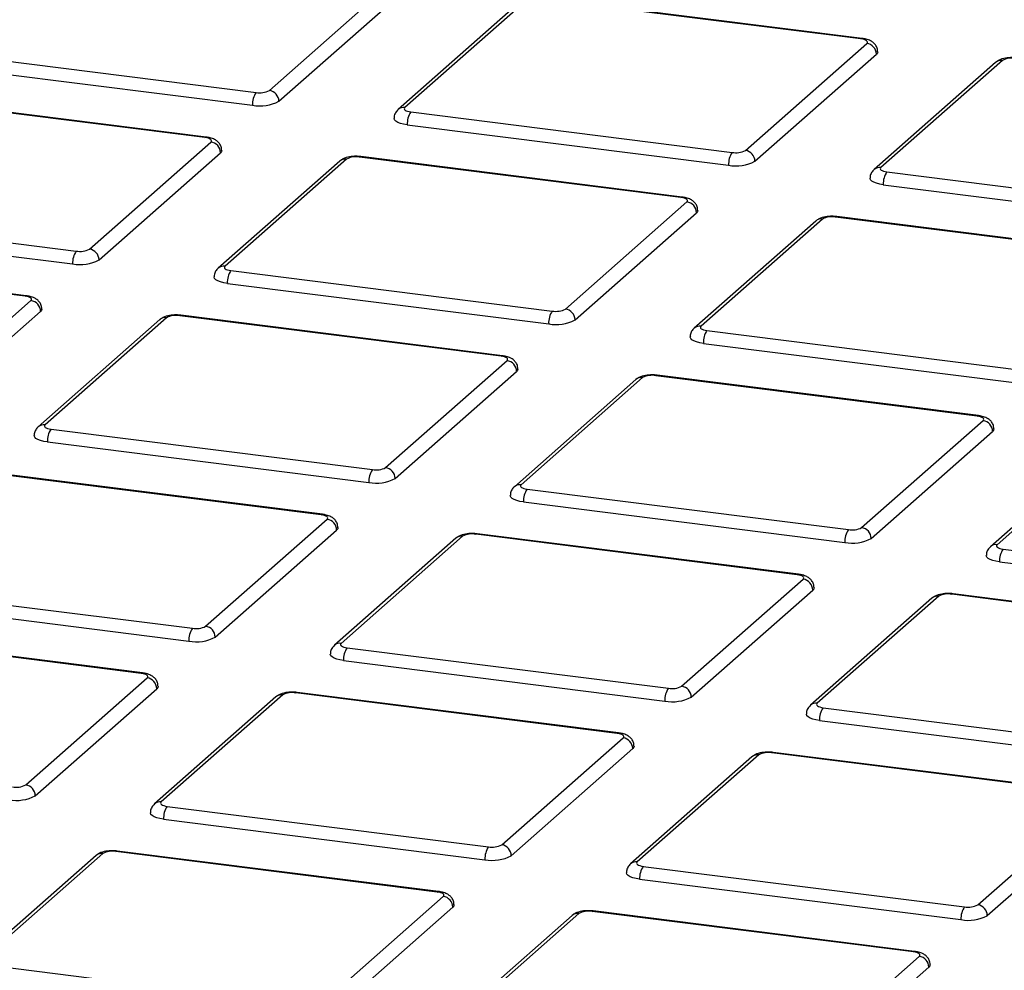
# Model space of a CAD drawing. Units: millimetres. Extents: x 268 to 2214, y 289 to 1510.
# Drawn here: x 1983 to 2031, y 1040 to 1087 of the extents above; entities that cross this region are included whole.
import ezdxf

# ---------------------------------------------------------------- set-up
doc = ezdxf.new("R2010")
doc.units = ezdxf.units.MM
doc.header["$LTSCALE"] = 3

msp = doc.modelspace()

# ---------------------------------------------------------------- linework, layer by layer
at = {"color": 7, "linetype": 'Continuous', "lineweight": 25}
for p, q in [((1995.202, 1083.164), (2001.141, 1088.403)), ((1995.669, 1082.634), (2001.609, 1087.872)), ((2007.44, 1087.471), (2001.5, 1082.233)), ((2007.77, 1087.568), (2001.831, 1082.329)), ((2024.13, 1085.685), (2008.415, 1087.665)), ((2024.192, 1085.709), (2008.477, 1087.689)), ((2018.481, 1080.232), (2024.421, 1085.47)), ((1978.842, 1085.047), (1994.557, 1083.067)), ((2018.949, 1079.701), (2024.888, 1084.94)), ((1978.665, 1084.42), (1994.38, 1082.44)), ((2030.719, 1084.538), (2024.779, 1079.3)), ((2031.05, 1084.635), (2025.11, 1079.396)), ((1992.052, 1080.858), (1976.337, 1082.838)), ((1992.114, 1080.882), (1976.399, 1082.862)), ((2002.122, 1082.114), (2017.837, 1080.135)), ((2001.945, 1081.487), (2017.66, 1079.507)), ((1986.403, 1075.405), (1992.343, 1080.643)), ((1986.871, 1074.874), (1992.81, 1080.113)), ((1998.641, 1079.711), (1992.701, 1074.473)), ((1998.972, 1079.808), (1993.032, 1074.57)), ((2015.331, 1077.925), (1999.616, 1079.905)), ((2015.394, 1077.95), (1999.679, 1079.929)), ((2025.401, 1079.182), (2041.116, 1077.202)), ((2025.224, 1078.554), (2040.939, 1076.574)), ((2009.682, 1072.472), (2015.622, 1077.71)), ((1970.043, 1077.288), (1985.758, 1075.308)), ((2010.15, 1071.941), (2016.09, 1077.18)), ((1969.867, 1076.66), (1985.582, 1074.68)), ((2021.92, 1076.778), (2015.981, 1071.54)), ((2022.251, 1076.875), (2016.311, 1071.637)), ((2038.61, 1074.992), (2022.895, 1076.972)), ((2038.673, 1075.017), (2022.958, 1076.997)), ((1983.253, 1073.098), (1967.538, 1075.078)), ((1983.315, 1073.123), (1967.6, 1075.103)), ((1993.323, 1074.355), (2009.038, 1072.375)), ((1993.146, 1073.727), (2008.861, 1071.747)), ((1977.604, 1067.645), (1983.544, 1072.883)), ((1978.072, 1067.115), (1984.012, 1072.353)), ((1989.842, 1071.952), (1983.902, 1066.713)), ((1990.173, 1072.048), (1984.233, 1066.81)), ((2006.532, 1070.165), (1990.817, 1072.145)), ((2006.595, 1070.19), (1990.88, 1072.17)), ((2016.602, 1071.422), (2032.317, 1069.442)), ((2016.425, 1070.794), (2032.14, 1068.815)), ((2000.883, 1064.712), (2006.823, 1069.95)), ((2001.351, 1064.182), (2007.291, 1069.42)), ((2013.121, 1069.019), (2007.182, 1063.78)), ((2013.452, 1069.115), (2007.512, 1063.877)), ((2029.812, 1067.232), (2014.097, 1069.212)), ((2029.874, 1067.257), (2014.159, 1069.237)), ((2024.163, 1061.779), (2030.103, 1067.017)), ((1984.524, 1066.595), (2000.239, 1064.615)), ((2024.631, 1061.249), (2030.57, 1066.487)), ((2036.401, 1066.086), (2030.461, 1060.847)), ((2036.732, 1066.182), (2030.792, 1060.944)), ((1984.347, 1065.968), (2000.062, 1063.988)), ((1997.734, 1062.405), (1982.019, 1064.385)), ((1997.796, 1062.43), (1982.081, 1064.41)), ((2007.803, 1063.662), (2023.518, 1061.682)), ((2007.627, 1063.035), (2023.342, 1061.055)), ((1992.085, 1056.952), (1998.024, 1062.191)), ((1992.552, 1056.422), (1998.492, 1061.66)), ((2004.323, 1061.259), (1998.383, 1056.021)), ((2004.653, 1061.355), (1998.714, 1056.117)), ((2021.013, 1059.472), (2005.298, 1061.452)), ((2021.075, 1059.497), (2005.36, 1061.477)), ((2031.083, 1060.729), (2046.798, 1058.749)), ((2030.906, 1060.102), (2046.621, 1058.122)), ((1975.725, 1058.835), (1991.44, 1056.855)), ((2015.364, 1054.019), (2021.304, 1059.258)), ((2015.832, 1053.489), (2021.771, 1058.727)), ((2027.933, 1058.422), (2021.993, 1053.184)), ((2044.292, 1056.539), (2028.577, 1058.519)), ((2044.355, 1056.564), (2028.64, 1058.544)), ((1975.549, 1058.208), (1991.263, 1056.228)), ((2027.602, 1058.326), (2021.662, 1053.088)), ((1988.935, 1054.646), (1973.22, 1056.625)), ((1988.997, 1054.67), (1973.282, 1056.65)), ((1999.005, 1055.902), (2014.72, 1053.922)), ((1998.828, 1055.275), (2014.543, 1053.295)), ((1983.286, 1049.192), (1989.226, 1054.431)), ((1983.754, 1048.662), (1989.693, 1053.9)), ((1995.855, 1053.596), (1989.915, 1048.357)), ((2012.214, 1051.713), (1996.499, 1053.693)), ((2012.277, 1051.737), (1996.562, 1053.717)), ((1995.524, 1053.499), (1989.584, 1048.261)), ((2022.284, 1052.969), (2037.999, 1050.989)), ((2022.107, 1052.342), (2037.822, 1050.362)), ((2006.565, 1046.259), (2012.505, 1051.498)), ((2007.033, 1045.729), (2012.973, 1050.967)), ((2019.134, 1050.663), (2013.194, 1045.424)), ((2035.493, 1048.78), (2019.778, 1050.76)), ((2035.556, 1048.804), (2019.841, 1050.784)), ((2018.803, 1050.566), (2012.864, 1045.328)), ((2029.845, 1043.327), (2035.784, 1048.565)), ((1990.206, 1048.142), (2005.921, 1046.163)), ((2030.312, 1042.796), (2036.252, 1048.035)), ((1990.029, 1047.515), (2005.744, 1045.535)), ((1987.056, 1045.836), (1981.116, 1040.597)), ((2003.415, 1043.953), (1987.7, 1045.933)), ((2003.478, 1043.978), (1987.763, 1045.957)), ((1986.725, 1045.739), (1980.785, 1040.501)), ((2013.485, 1045.209), (2029.2, 1043.23)), ((2013.308, 1044.582), (2029.023, 1042.602)), ((1997.767, 1038.5), (2003.706, 1043.738)), ((1998.234, 1037.969), (2004.174, 1043.208)), ((2026.695, 1041.02), (2010.98, 1043)), ((2026.757, 1041.045), (2011.042, 1043.025)), ((2010.004, 1042.806), (2004.065, 1037.568)), ((2010.335, 1042.903), (2004.396, 1037.665)), ((2021.046, 1035.567), (2026.986, 1040.805)), ((1981.407, 1040.383), (1997.122, 1038.403)), ((2021.514, 1035.036), (2027.453, 1040.275))]:
    msp.add_line(p, q, dxfattribs=at)
at = {"color": 8, "linetype": 'Continuous', "lineweight": 25, "flags": 128}
for points in [[(2024.13, 1085.685), (2024.164, 1085.706), (2024.192, 1085.709)], [(1992.052, 1080.858), (1992.086, 1080.879), (1992.114, 1080.882)], [(1999.616, 1079.905), (1999.651, 1079.926), (1999.679, 1079.929)], [(2015.331, 1077.925), (2015.366, 1077.946), (2015.394, 1077.95)], [(2022.895, 1076.972), (2022.93, 1076.993), (2022.958, 1076.997)], [(1983.253, 1073.098), (1983.287, 1073.119), (1983.315, 1073.123)], [(1990.817, 1072.145), (1990.852, 1072.166), (1990.88, 1072.17)], [(2006.532, 1070.165), (2006.567, 1070.186), (2006.595, 1070.19)], [(2014.097, 1069.212), (2014.131, 1069.233), (2014.159, 1069.237)], [(2029.812, 1067.232), (2029.846, 1067.254), (2029.874, 1067.257)], [(1997.734, 1062.405), (1997.768, 1062.427), (1997.796, 1062.43)], [(2005.298, 1061.452), (2005.332, 1061.474), (2005.36, 1061.477)], [(2021.013, 1059.472), (2021.047, 1059.494), (2021.075, 1059.497)], [(2028.577, 1058.519), (2028.612, 1058.541), (2028.64, 1058.544)], [(1988.935, 1054.646), (1988.969, 1054.667), (1988.997, 1054.67)], [(1996.499, 1053.693), (1996.534, 1053.714), (1996.562, 1053.717)], [(2012.214, 1051.713), (2012.249, 1051.734), (2012.277, 1051.737)], [(2019.778, 1050.76), (2019.813, 1050.781), (2019.841, 1050.784)], [(1987.7, 1045.933), (1987.735, 1045.954), (1987.763, 1045.957)], [(2003.415, 1043.953), (2003.45, 1043.974), (2003.478, 1043.978)], [(2010.98, 1043), (2011.014, 1043.021), (2011.042, 1043.025)], [(2026.695, 1041.02), (2026.729, 1041.041), (2026.757, 1041.045)]]:
    msp.add_lwpolyline(points, dxfattribs=at)
at = {"color": 7, "linetype": 'Continuous', "lineweight": 25, "flags": 128}
for points in [[(2024.421, 1085.47), (2024.446, 1085.501), (2024.453, 1085.534), (2024.44, 1085.566), (2024.409, 1085.597), (2024.36, 1085.626), (2024.295, 1085.65), (2024.218, 1085.67), (2024.13, 1085.685)], [(2024.953, 1085.057), (2024.939, 1085.003), (2024.888, 1084.94)], [(2001.831, 1082.329), (2001.805, 1082.298), (2001.799, 1082.265), (2001.811, 1082.233), (2001.843, 1082.202), (2001.892, 1082.173), (2001.956, 1082.149), (2002.034, 1082.129), (2002.122, 1082.114)], [(2001.945, 1081.487), (2001.769, 1081.516), (2001.614, 1081.556), (2001.485, 1081.605), (2001.387, 1081.662), (2001.324, 1081.724), (2001.299, 1081.789), (2001.298, 1081.8)], [(1992.343, 1080.643), (1992.368, 1080.675), (1992.375, 1080.707), (1992.362, 1080.74), (1992.331, 1080.77), (1992.282, 1080.799), (1992.217, 1080.823), (1992.14, 1080.843), (1992.052, 1080.858)], [(1992.875, 1080.23), (1992.861, 1080.176), (1992.81, 1080.113)], [(2025.11, 1079.396), (2025.084, 1079.365), (2025.078, 1079.332), (2025.091, 1079.3), (2025.122, 1079.269), (2025.171, 1079.241), (2025.235, 1079.216), (2025.313, 1079.196), (2025.401, 1079.182)], [(2025.224, 1078.554), (2025.048, 1078.583), (2024.893, 1078.623), (2024.764, 1078.672), (2024.666, 1078.729), (2024.604, 1078.791), (2024.578, 1078.856), (2024.578, 1078.867)], [(2015.622, 1077.71), (2015.647, 1077.742), (2015.654, 1077.774), (2015.641, 1077.807), (2015.61, 1077.838), (2015.561, 1077.866), (2015.497, 1077.89), (2015.419, 1077.91), (2015.331, 1077.925)], [(2016.154, 1077.297), (2016.141, 1077.243), (2016.09, 1077.18)], [(1993.032, 1074.57), (1993.006, 1074.538), (1993, 1074.505), (1993.013, 1074.473), (1993.044, 1074.442), (1993.093, 1074.414), (1993.157, 1074.389), (1993.235, 1074.369), (1993.323, 1074.355)], [(1993.146, 1073.727), (1992.97, 1073.756), (1992.815, 1073.796), (1992.686, 1073.845), (1992.588, 1073.902), (1992.525, 1073.964), (1992.5, 1074.029), (1992.5, 1074.04)], [(1983.544, 1072.883), (1983.569, 1072.915), (1983.576, 1072.947), (1983.563, 1072.98), (1983.532, 1073.011), (1983.483, 1073.039), (1983.418, 1073.064), (1983.341, 1073.084), (1983.253, 1073.098)], [(1984.076, 1072.47), (1984.063, 1072.416), (1984.012, 1072.353)], [(2016.311, 1071.637), (2016.286, 1071.605), (2016.279, 1071.572), (2016.292, 1071.54), (2016.323, 1071.509), (2016.372, 1071.481), (2016.437, 1071.456), (2016.514, 1071.436), (2016.602, 1071.422)], [(2016.425, 1070.794), (2016.25, 1070.823), (2016.094, 1070.863), (2015.965, 1070.912), (2015.868, 1070.969), (2015.805, 1071.031), (2015.779, 1071.096), (2015.779, 1071.107)], [(2006.823, 1069.95), (2006.849, 1069.982), (2006.855, 1070.014), (2006.843, 1070.047), (2006.811, 1070.078), (2006.762, 1070.106), (2006.698, 1070.131), (2006.62, 1070.151), (2006.532, 1070.165)], [(2007.355, 1069.537), (2007.342, 1069.483), (2007.291, 1069.42)], [(2030.103, 1067.017), (2030.128, 1067.049), (2030.135, 1067.082), (2030.122, 1067.114), (2030.091, 1067.145), (2030.042, 1067.173), (2029.977, 1067.198), (2029.899, 1067.218), (2029.812, 1067.232)], [(1984.233, 1066.81), (1984.208, 1066.778), (1984.201, 1066.746), (1984.214, 1066.713), (1984.245, 1066.682), (1984.294, 1066.654), (1984.359, 1066.629), (1984.436, 1066.609), (1984.524, 1066.595)], [(2030.635, 1066.604), (2030.621, 1066.55), (2030.57, 1066.487)], [(1984.347, 1065.968), (1984.172, 1065.997), (1984.016, 1066.036), (1983.887, 1066.086), (1983.789, 1066.142), (1983.727, 1066.204), (1983.701, 1066.269), (1983.701, 1066.28)], [(2007.512, 1063.877), (2007.487, 1063.845), (2007.48, 1063.813), (2007.493, 1063.78), (2007.524, 1063.749), (2007.573, 1063.721), (2007.638, 1063.696), (2007.716, 1063.676), (2007.803, 1063.662)], [(2007.627, 1063.035), (2007.451, 1063.064), (2007.296, 1063.103), (2007.167, 1063.153), (2007.069, 1063.209), (2007.006, 1063.271), (2006.981, 1063.336), (2006.98, 1063.347)], [(1998.024, 1062.191), (1998.05, 1062.222), (1998.056, 1062.255), (1998.044, 1062.287), (1998.012, 1062.318), (1997.964, 1062.346), (1997.899, 1062.371), (1997.821, 1062.391), (1997.734, 1062.405)], [(1998.557, 1061.777), (1998.543, 1061.723), (1998.492, 1061.66)], [(2030.792, 1060.944), (2030.766, 1060.912), (2030.76, 1060.88), (2030.772, 1060.847), (2030.804, 1060.816), (2030.853, 1060.788), (2030.917, 1060.763), (2030.995, 1060.744), (2031.083, 1060.729)], [(2030.906, 1060.102), (2030.73, 1060.131), (2030.575, 1060.171), (2030.446, 1060.22), (2030.348, 1060.276), (2030.285, 1060.338), (2030.26, 1060.403), (2030.26, 1060.414)], [(2021.304, 1059.258), (2021.329, 1059.289), (2021.336, 1059.322), (2021.323, 1059.354), (2021.292, 1059.385), (2021.243, 1059.413), (2021.178, 1059.438), (2021.101, 1059.458), (2021.013, 1059.472)], [(2021.836, 1058.844), (2021.822, 1058.79), (2021.771, 1058.727)], [(1998.714, 1056.117), (1998.688, 1056.085), (1998.682, 1056.053), (1998.694, 1056.02), (1998.726, 1055.99), (1998.775, 1055.961), (1998.839, 1055.937), (1998.917, 1055.917), (1999.005, 1055.902)], [(1998.828, 1055.275), (1998.652, 1055.304), (1998.497, 1055.344), (1998.368, 1055.393), (1998.27, 1055.45), (1998.207, 1055.511), (1998.182, 1055.576), (1998.181, 1055.587)], [(1989.226, 1054.431), (1989.251, 1054.462), (1989.258, 1054.495), (1989.245, 1054.527), (1989.214, 1054.558), (1989.165, 1054.587), (1989.1, 1054.611), (1989.023, 1054.631), (1988.935, 1054.646)], [(1989.758, 1054.017), (1989.744, 1053.963), (1989.693, 1053.9)], [(2021.993, 1053.184), (2021.968, 1053.153), (2021.961, 1053.12), (2021.974, 1053.088), (2022.005, 1053.057), (2022.054, 1053.028), (2022.118, 1053.004), (2022.196, 1052.984), (2022.284, 1052.969)], [(2022.107, 1052.342), (2021.932, 1052.371), (2021.776, 1052.411), (2021.647, 1052.46), (2021.549, 1052.517), (2021.487, 1052.579), (2021.461, 1052.643), (2021.461, 1052.655)], [(2012.505, 1051.498), (2012.531, 1051.529), (2012.537, 1051.562), (2012.524, 1051.594), (2012.493, 1051.625), (2012.444, 1051.654), (2012.38, 1051.678), (2012.302, 1051.698), (2012.214, 1051.713)], [(2013.037, 1051.085), (2013.024, 1051.031), (2012.973, 1050.967)], [(1989.915, 1048.357), (1989.889, 1048.326), (1989.883, 1048.293), (1989.896, 1048.261), (1989.927, 1048.23), (1989.976, 1048.201), (1990.04, 1048.177), (1990.118, 1048.157), (1990.206, 1048.142)], [(1990.029, 1047.515), (1989.853, 1047.544), (1989.698, 1047.584), (1989.569, 1047.633), (1989.471, 1047.69), (1989.408, 1047.752), (1989.383, 1047.816), (1989.383, 1047.828)], [(2013.194, 1045.424), (2013.169, 1045.393), (2013.162, 1045.36), (2013.175, 1045.328), (2013.206, 1045.297), (2013.255, 1045.268), (2013.32, 1045.244), (2013.397, 1045.224), (2013.485, 1045.209)], [(2013.308, 1044.582), (2013.133, 1044.611), (2012.977, 1044.651), (2012.848, 1044.7), (2012.751, 1044.757), (2012.688, 1044.819), (2012.662, 1044.884), (2012.662, 1044.895)], [(2003.706, 1043.738), (2003.732, 1043.77), (2003.738, 1043.802), (2003.726, 1043.835), (2003.694, 1043.866), (2003.645, 1043.894), (2003.581, 1043.918), (2003.503, 1043.938), (2003.415, 1043.953)], [(2004.239, 1043.325), (2004.225, 1043.271), (2004.174, 1043.208)], [(2026.986, 1040.805), (2027.011, 1040.837), (2027.018, 1040.869), (2027.005, 1040.902), (2026.974, 1040.933), (2026.925, 1040.961), (2026.86, 1040.986), (2026.783, 1041.005), (2026.695, 1041.02)], [(2027.518, 1040.392), (2027.504, 1040.338), (2027.453, 1040.275)]]:
    msp.add_lwpolyline(points, dxfattribs=at)
at = {"color": 7, "linetype": 'Continuous', "lineweight": 25}
for centre, radius, start, end in [((2024.342, 1084.929), 0.546, 1.0587, 81.7605), ((2031.51, 1083.765), 0.984, 79.2261, 117.8883), ((1995.363, 1082.502), 0.984, 144.9309, 183.5931), ((1994.741, 1084.035), 0.984, 259.2261, 297.8883), ((1995.123, 1082.624), 0.546, 1.0587, 81.7605), ((1994.748, 1084.374), 1.969, 259.2261, 297.8883), ((2002.927, 1081.549), 0.984, 144.9309, 183.5931), ((1992.264, 1080.103), 0.546, 1.0587, 81.7605), ((2018.642, 1079.569), 0.984, 144.9309, 183.5931), ((2018.021, 1081.102), 0.984, 259.2261, 297.8883), ((2018.403, 1079.691), 0.546, 1.0587, 81.7605), ((1999.432, 1078.938), 0.984, 79.2261, 117.8883), ((2018.028, 1081.441), 1.969, 259.2261, 297.8883), ((2026.207, 1078.616), 0.984, 144.9309, 183.5931), ((2015.544, 1077.17), 0.546, 1.0587, 81.7605), ((2022.711, 1076.005), 0.984, 79.2261, 117.8883), ((1986.564, 1074.742), 0.984, 144.9309, 183.5931), ((1985.942, 1076.275), 0.984, 259.2261, 297.8883), ((1986.325, 1074.864), 0.546, 1.0587, 81.7605), ((1985.95, 1076.615), 1.969, 259.2261, 297.8883), ((1994.129, 1073.789), 0.984, 144.9309, 183.5931), ((1983.466, 1072.343), 0.546, 1.0587, 81.7605), ((2009.843, 1071.809), 0.984, 144.9309, 183.5931), ((2009.222, 1073.342), 0.984, 259.2261, 297.8883), ((2009.604, 1071.931), 0.546, 1.0587, 81.7605), ((1990.633, 1071.178), 0.984, 79.2261, 117.8883), ((2009.229, 1073.682), 1.969, 259.2261, 297.8883), ((2017.408, 1070.856), 0.984, 144.9309, 183.5931), ((2006.745, 1069.41), 0.546, 1.0587, 81.7605), ((2013.913, 1068.245), 0.984, 79.2261, 117.8883), ((2030.024, 1066.477), 0.546, 1.0587, 81.7605), ((1985.33, 1066.029), 0.984, 144.9309, 183.5931), ((2001.045, 1064.049), 0.984, 144.9309, 183.5931), ((2000.423, 1065.582), 0.984, 259.2261, 297.8883), ((2000.805, 1064.172), 0.546, 1.0587, 81.7605), ((2000.43, 1065.922), 1.969, 259.2261, 297.8883), ((2008.609, 1063.096), 0.984, 144.9309, 183.5931), ((1997.946, 1061.65), 0.546, 1.0587, 81.7605), ((2023.702, 1062.649), 0.984, 259.2261, 297.8883), ((2024.085, 1061.239), 0.546, 1.0587, 81.7605), ((2005.114, 1060.485), 0.984, 79.2261, 117.8883), ((2024.324, 1061.116), 0.984, 144.9309, 183.5931), ((2023.71, 1062.989), 1.969, 259.2261, 297.8883), ((2031.888, 1060.163), 0.984, 144.9309, 183.5931), ((2021.226, 1058.717), 0.546, 1.0587, 81.7605), ((2028.393, 1057.552), 0.984, 79.2261, 117.8883), ((1991.624, 1057.822), 0.984, 259.2261, 297.8883), ((1992.006, 1056.412), 0.546, 1.0587, 81.7605), ((1992.246, 1056.29), 0.984, 144.9309, 183.5931), ((1991.632, 1058.162), 1.969, 259.2261, 297.8883), ((1999.81, 1055.337), 0.984, 144.9309, 183.5931), ((1989.147, 1053.89), 0.546, 1.0587, 81.7605), ((2014.904, 1054.889), 0.984, 259.2261, 297.8883), ((2015.286, 1053.479), 0.546, 1.0587, 81.7605), ((1996.315, 1052.725), 0.984, 79.2261, 117.8883), ((2015.525, 1053.357), 0.984, 144.9309, 183.5931), ((2014.911, 1055.229), 1.969, 259.2261, 297.8883), ((2023.09, 1052.404), 0.984, 144.9309, 183.5931), ((2012.427, 1050.957), 0.546, 1.0587, 81.7605), ((2019.594, 1049.793), 0.984, 79.2261, 117.8883), ((1982.826, 1050.062), 0.984, 259.2261, 297.8883), ((1983.208, 1048.652), 0.546, 1.0587, 81.7605), ((1982.833, 1050.402), 1.969, 259.2261, 297.8883), ((1991.012, 1047.577), 0.984, 144.9309, 183.5931), ((1987.516, 1044.966), 0.984, 79.2261, 117.8883), ((2006.727, 1045.597), 0.984, 144.9309, 183.5931), ((2006.105, 1047.13), 0.984, 259.2261, 297.8883), ((2006.487, 1045.719), 0.546, 1.0587, 81.7605), ((2006.112, 1047.469), 1.969, 259.2261, 297.8883), ((2014.291, 1044.644), 0.984, 144.9309, 183.5931), ((2003.628, 1043.198), 0.546, 1.0587, 81.7605), ((2010.796, 1042.033), 0.984, 79.2261, 117.8883), ((2030.006, 1042.664), 0.984, 144.9309, 183.5931), ((2029.384, 1044.197), 0.984, 259.2261, 297.8883), ((2029.766, 1042.786), 0.546, 1.0587, 81.7605), ((2029.391, 1044.536), 1.969, 259.2261, 297.8883), ((2026.907, 1040.265), 0.546, 1.0587, 81.7605)]:
    msp.add_arc(centre, radius, start, end, dxfattribs=at)
at = {"color": 8, "linetype": 'Continuous', "lineweight": 25}
for centre, radius, start, end in [((2030.991, 1084.222), 0.417, 81.8416, 130.6612), ((2001.77, 1081.921), 0.413, 81.6057, 130.9564), ((1998.912, 1079.395), 0.417, 81.8416, 130.6612), ((2025.05, 1078.988), 0.413, 81.6057, 130.9564), ((2022.192, 1076.462), 0.417, 81.8416, 130.6612), ((1992.972, 1074.161), 0.413, 81.6057, 130.9564), ((1990.114, 1071.635), 0.417, 81.8416, 130.6612), ((2016.251, 1071.228), 0.413, 81.6057, 130.9564), ((2013.393, 1068.703), 0.417, 81.8416, 130.6612), ((1984.173, 1066.401), 0.413, 81.6057, 130.9564), ((2007.452, 1063.468), 0.413, 81.6057, 130.9564), ((2004.594, 1060.943), 0.417, 81.8416, 130.6612), ((2030.732, 1060.535), 0.413, 81.6057, 130.9564), ((2027.874, 1058.01), 0.417, 81.8416, 130.6612), ((1998.653, 1055.708), 0.413, 81.6057, 130.9564), ((1995.795, 1053.183), 0.417, 81.8416, 130.6612), ((2021.933, 1052.775), 0.413, 81.6057, 130.9564), ((2019.075, 1050.25), 0.417, 81.8416, 130.6612), ((1989.855, 1047.949), 0.413, 81.6057, 130.9564), ((1986.997, 1045.423), 0.417, 81.8416, 130.6612), ((2013.134, 1045.016), 0.413, 81.6057, 130.9564), ((2010.276, 1042.49), 0.417, 81.8416, 130.6612)]:
    msp.add_arc(centre, radius, start, end, dxfattribs=at)
at = {"color": 7, "linetype": 'Continuous', "lineweight": 25}
for points, knots in [([(2024.944, 1085.056), (2024.945, 1085.1), (2024.947, 1085.209), (2024.871, 1085.364), (2024.751, 1085.503), (2024.587, 1085.608), (2024.403, 1085.676), (2024.256, 1085.699), (2024.192, 1085.709)], [0, 0, 0, 0, 0.113641, 0.284264, 0.440118, 0.606968, 0.830178, 1, 1, 1, 1]), ([(2031.757, 1084.756), (2031.678, 1084.763), (2031.491, 1084.78), (2031.175, 1084.75), (2030.911, 1084.679), (2030.77, 1084.575), (2030.719, 1084.538)], [0, 0, 0, 0, 0.208873, 0.493976, 0.818611, 1, 1, 1, 1]), ([(2001.5, 1082.233), (2001.454, 1082.184), (2001.363, 1082.086), (2001.297, 1081.923), (2001.305, 1081.827), (2001.308, 1081.8)], [0, 0, 0, 0, 0.419246, 0.840708, 1, 1, 1, 1]), ([(1992.866, 1080.229), (1992.866, 1080.273), (1992.868, 1080.382), (1992.793, 1080.538), (1992.673, 1080.676), (1992.509, 1080.782), (1992.325, 1080.849), (1992.178, 1080.872), (1992.114, 1080.882)], [0, 0, 0, 0, 0.113641, 0.284264, 0.440118, 0.606968, 0.830178, 1, 1, 1, 1]), ([(1999.679, 1079.929), (1999.6, 1079.936), (1999.413, 1079.953), (1999.097, 1079.923), (1998.832, 1079.852), (1998.691, 1079.749), (1998.641, 1079.711)], [0, 0, 0, 0, 0.208873, 0.493976, 0.818611, 1, 1, 1, 1]), ([(2024.779, 1079.3), (2024.734, 1079.251), (2024.642, 1079.153), (2024.576, 1078.99), (2024.585, 1078.894), (2024.587, 1078.868)], [0, 0, 0, 0, 0.419246, 0.840708, 1, 1, 1, 1]), ([(2016.145, 1077.296), (2016.146, 1077.34), (2016.148, 1077.449), (2016.072, 1077.605), (2015.952, 1077.743), (2015.789, 1077.849), (2015.604, 1077.916), (2015.457, 1077.939), (2015.394, 1077.95)], [0, 0, 0, 0, 0.113641, 0.284264, 0.440118, 0.606968, 0.830178, 1, 1, 1, 1]), ([(2022.958, 1076.997), (2022.879, 1077.004), (2022.692, 1077.02), (2022.376, 1076.99), (2022.112, 1076.919), (2021.971, 1076.816), (2021.92, 1076.778)], [0, 0, 0, 0, 0.208873, 0.493976, 0.818611, 1, 1, 1, 1]), ([(1992.701, 1074.473), (1992.656, 1074.424), (1992.564, 1074.326), (1992.498, 1074.163), (1992.507, 1074.067), (1992.509, 1074.041)], [0, 0, 0, 0, 0.419246, 0.840708, 1, 1, 1, 1]), ([(1984.067, 1072.469), (1984.068, 1072.513), (1984.07, 1072.622), (1983.994, 1072.778), (1983.874, 1072.916), (1983.71, 1073.022), (1983.526, 1073.089), (1983.379, 1073.113), (1983.315, 1073.123)], [0, 0, 0, 0, 0.113641, 0.284264, 0.440118, 0.606968, 0.830178, 1, 1, 1, 1]), ([(1990.88, 1072.17), (1990.801, 1072.177), (1990.614, 1072.193), (1990.298, 1072.163), (1990.034, 1072.092), (1989.893, 1071.989), (1989.842, 1071.952)], [0, 0, 0, 0, 0.208873, 0.493976, 0.818611, 1, 1, 1, 1]), ([(2015.981, 1071.54), (2015.935, 1071.491), (2015.844, 1071.393), (2015.777, 1071.231), (2015.786, 1071.134), (2015.788, 1071.108)], [0, 0, 0, 0, 0.419246, 0.840708, 1, 1, 1, 1]), ([(2007.346, 1069.536), (2007.347, 1069.58), (2007.349, 1069.689), (2007.274, 1069.845), (2007.154, 1069.983), (2006.99, 1070.089), (2006.805, 1070.156), (2006.658, 1070.18), (2006.595, 1070.19)], [0, 0, 0, 0, 0.113641, 0.284264, 0.440118, 0.606968, 0.830178, 1, 1, 1, 1]), ([(2014.159, 1069.237), (2014.08, 1069.244), (2013.893, 1069.26), (2013.577, 1069.23), (2013.313, 1069.16), (2013.172, 1069.056), (2013.121, 1069.019)], [0, 0, 0, 0, 0.208873, 0.493976, 0.818611, 1, 1, 1, 1]), ([(2030.626, 1066.603), (2030.626, 1066.647), (2030.628, 1066.756), (2030.553, 1066.912), (2030.433, 1067.05), (2030.269, 1067.156), (2030.085, 1067.223), (2029.938, 1067.247), (2029.874, 1067.257)], [0, 0, 0, 0, 0.113641, 0.284264, 0.440118, 0.606968, 0.830178, 1, 1, 1, 1]), ([(1983.902, 1066.713), (1983.857, 1066.664), (1983.765, 1066.566), (1983.699, 1066.404), (1983.708, 1066.307), (1983.71, 1066.281)], [0, 0, 0, 0, 0.419246, 0.840708, 1, 1, 1, 1]), ([(2007.182, 1063.78), (2007.136, 1063.731), (2007.045, 1063.633), (2006.979, 1063.471), (2006.987, 1063.374), (2006.99, 1063.348)], [0, 0, 0, 0, 0.419246, 0.840708, 1, 1, 1, 1]), ([(1998.547, 1061.776), (1998.548, 1061.82), (1998.55, 1061.929), (1998.475, 1062.085), (1998.355, 1062.223), (1998.191, 1062.329), (1998.007, 1062.396), (1997.86, 1062.42), (1997.796, 1062.43)], [0, 0, 0, 0, 0.113641, 0.284264, 0.440118, 0.606968, 0.830178, 1, 1, 1, 1]), ([(2005.36, 1061.477), (2005.281, 1061.484), (2005.095, 1061.5), (2004.778, 1061.47), (2004.514, 1061.4), (2004.373, 1061.296), (2004.323, 1061.259)], [0, 0, 0, 0, 0.208873, 0.493976, 0.818611, 1, 1, 1, 1]), ([(2030.461, 1060.847), (2030.416, 1060.799), (2030.324, 1060.7), (2030.258, 1060.538), (2030.267, 1060.442), (2030.269, 1060.415)], [0, 0, 0, 0, 0.419246, 0.840708, 1, 1, 1, 1]), ([(2021.827, 1058.844), (2021.828, 1058.887), (2021.83, 1058.997), (2021.754, 1059.152), (2021.634, 1059.29), (2021.47, 1059.396), (2021.286, 1059.463), (2021.139, 1059.487), (2021.075, 1059.497)], [0, 0, 0, 0, 0.1136405, 0.2842636, 0.4401183, 0.6069679, 0.8301778, 1, 1, 1, 1]), ([(2028.64, 1058.544), (2028.561, 1058.551), (2028.374, 1058.567), (2028.058, 1058.537), (2027.794, 1058.467), (2027.653, 1058.363), (2027.602, 1058.326)], [0, 0, 0, 0, 0.208873, 0.493976, 0.818611, 1, 1, 1, 1]), ([(1998.383, 1056.021), (1998.337, 1055.972), (1998.246, 1055.874), (1998.18, 1055.711), (1998.188, 1055.615), (1998.191, 1055.588)], [0, 0, 0, 0, 0.419246, 0.840708, 1, 1, 1, 1]), ([(1989.749, 1054.017), (1989.749, 1054.06), (1989.752, 1054.17), (1989.676, 1054.325), (1989.556, 1054.463), (1989.392, 1054.569), (1989.208, 1054.636), (1989.061, 1054.66), (1988.997, 1054.67)], [0, 0, 0, 0, 0.113641, 0.284264, 0.440118, 0.606968, 0.830178, 1, 1, 1, 1]), ([(1996.562, 1053.717), (1996.483, 1053.724), (1996.296, 1053.741), (1995.98, 1053.711), (1995.715, 1053.64), (1995.574, 1053.536), (1995.524, 1053.499)], [0, 0, 0, 0, 0.2088729, 0.4939757, 0.8186108, 1, 1, 1, 1]), ([(2021.662, 1053.088), (2021.617, 1053.039), (2021.525, 1052.941), (2021.459, 1052.778), (2021.468, 1052.682), (2021.47, 1052.655)], [0, 0, 0, 0, 0.419246, 0.840708, 1, 1, 1, 1]), ([(2013.028, 1051.084), (2013.029, 1051.127), (2013.031, 1051.237), (2012.955, 1051.392), (2012.835, 1051.53), (2012.672, 1051.636), (2012.487, 1051.704), (2012.34, 1051.727), (2012.277, 1051.737)], [0, 0, 0, 0, 0.113641, 0.284264, 0.440118, 0.606968, 0.830178, 1, 1, 1, 1]), ([(2019.841, 1050.784), (2019.762, 1050.791), (2019.575, 1050.808), (2019.259, 1050.778), (2018.995, 1050.707), (2018.854, 1050.603), (2018.803, 1050.566)], [0, 0, 0, 0, 0.2088729, 0.4939757, 0.8186108, 1, 1, 1, 1]), ([(1989.584, 1048.261), (1989.539, 1048.212), (1989.447, 1048.114), (1989.381, 1047.951), (1989.39, 1047.855), (1989.392, 1047.828)], [0, 0, 0, 0, 0.419246, 0.840708, 1, 1, 1, 1]), ([(1987.763, 1045.957), (1987.684, 1045.964), (1987.497, 1045.981), (1987.181, 1045.951), (1986.917, 1045.88), (1986.776, 1045.777), (1986.725, 1045.739)], [0, 0, 0, 0, 0.208873, 0.493976, 0.818611, 1, 1, 1, 1]), ([(2012.864, 1045.328), (2012.818, 1045.279), (2012.727, 1045.181), (2012.661, 1045.018), (2012.669, 1044.922), (2012.671, 1044.896)], [0, 0, 0, 0, 0.419246, 0.840708, 1, 1, 1, 1]), ([(2004.229, 1043.324), (2004.23, 1043.368), (2004.232, 1043.477), (2004.157, 1043.633), (2004.037, 1043.771), (2003.873, 1043.877), (2003.689, 1043.944), (2003.541, 1043.967), (2003.478, 1043.978)], [0, 0, 0, 0, 0.113641, 0.284264, 0.440118, 0.606968, 0.830178, 1, 1, 1, 1]), ([(2011.042, 1043.025), (2010.963, 1043.031), (2010.776, 1043.048), (2010.46, 1043.018), (2010.196, 1042.947), (2010.055, 1042.844), (2010.004, 1042.806)], [0, 0, 0, 0, 0.208873, 0.493976, 0.818611, 1, 1, 1, 1]), ([(2027.509, 1040.391), (2027.509, 1040.435), (2027.511, 1040.544), (2027.436, 1040.7), (2027.316, 1040.838), (2027.152, 1040.944), (2026.968, 1041.011), (2026.821, 1041.034), (2026.757, 1041.045)], [0, 0, 0, 0, 0.113641, 0.284264, 0.440118, 0.606968, 0.830178, 1, 1, 1, 1])]:
    msp.add_open_spline(points, degree=3, knots=knots, dxfattribs=at)

doc.saveas('drawing.dxf')
